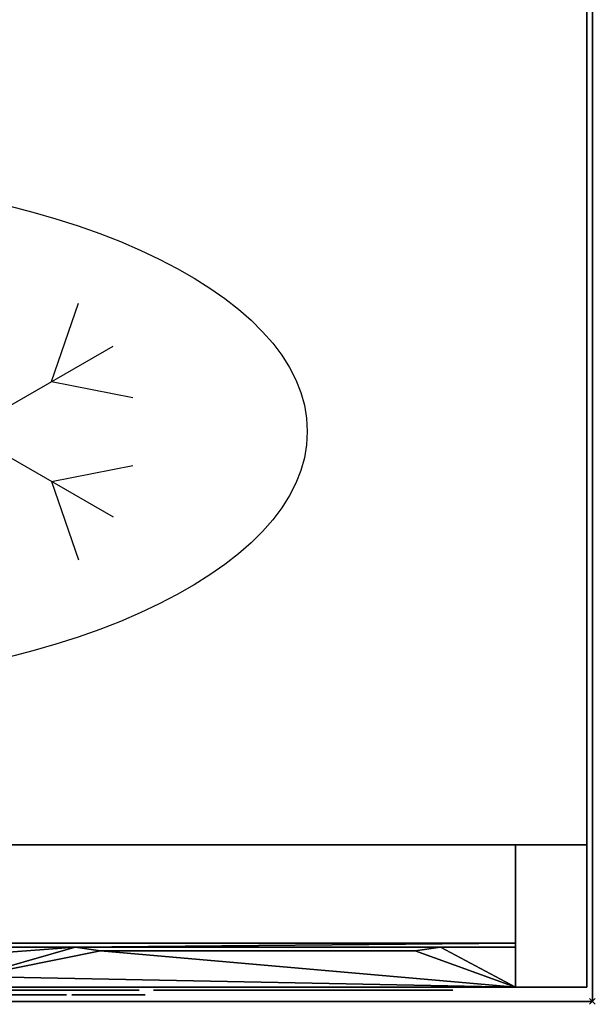
# Model space of a CAD drawing. Units: millimetres. Extents: x -1 to 1346, y -1098 to 1.
# Drawn here: x 1144 to 1346, y -701 to -355 of the extents above; entities that cross this region are included whole.
import ezdxf

# ---------------------------------------------------------------- set-up
doc = ezdxf.new("R2010")
doc.units = ezdxf.units.MM
doc.header["$PDMODE"] = 3
doc.linetypes.add('NASCOSTA', pattern=[9.525, 6.35, -3.175])
for name, color, linetype in [('IQ_200_2D', 1, 'Continuous'), ('IQ_200_3D', 1, 'Continuous'), ('IQ_204_2D', 7, 'Continuous'), ('IQ_BLACK_3D', 250, 'Continuous'), ('IQ_BLUE_3D', 5, 'Continuous'), ('IQ_GRAY_3D', 9, 'Continuous'), ('IQ_INS_3D', 3, 'Continuous')]:
    doc.layers.add(name, color=color, linetype=linetype)

# ---------------------------------------------------------------- blocks, each defined once
blk = doc.blocks.new('hpp_elx_bi_bt_r')
at = {"layer": 'IQ_200_3D'}
mesh = blk.add_polyface(dxfattribs=at)
corners = [(369, -50, 47), (0, -50, 47), (0, 0, 47), (369, 0, 47)]
mesh.append_faces([[corners[k] for k in face] for face in [(0, 1, 2, 3)]])
mesh = blk.add_polyface(dxfattribs=at)
corners = [(369, 0, 675), (0, 0, 675), (0, -34.6, 675), (369, -34.6, 675)]
mesh.append_faces([[corners[k] for k in face] for face in [(0, 1, 2, 3)]])
mesh = blk.add_polyface(dxfattribs=at)
corners = [(369, -50, 568.83), (369, -50, 47), (369, 0, 47), (369, 0, 675), (369, -34.6, 675), (369, -34.6, 626.33)]
mesh.append_faces([[corners[k] for k in face] for face in [(3, 5, 0)]], dxfattribs={"vtx0": -1, "vtx2": -1})
mesh.append_faces([[corners[k] for k in face] for face in [(3, 4, 5)]], dxfattribs={"vtx2": -1})
mesh.append_faces([[corners[k] for k in face] for face in [(0, 1, 2, 3)]], dxfattribs={"vtx3": -1})
mesh = blk.add_polyface(dxfattribs=at)
corners = [(369, -34.6, 675), (0, -34.6, 675), (0, -34.6, 626.33), (369, -34.6, 626.33)]
mesh.append_faces([[corners[k] for k in face] for face in [(0, 1, 2, 3)]])
mesh = blk.add_polyface(dxfattribs=at)
corners = [(369, -50, 47), (0, -50, 47), (0, -50, 568.83), (369, -50, 568.83)]
mesh.append_faces([[corners[k] for k in face] for face in [(0, 1, 2, 3)]])
at = {"layer": 'IQ_BLACK_3D'}
mesh = blk.add_polyface(dxfattribs=at)
corners = [(131.95, -51, 235.56), (131.95, -51, 227.55), (236.98, -51, 227.55), (236.98, -51, 235.56)]
mesh.append_faces([[corners[k] for k in face] for face in [(0, 1, 2, 3)]])
mesh = blk.add_polyface(dxfattribs=at)
corners = [(131.95, -51, 223.55), (131.95, -51, 215.55), (236.98, -51, 215.55), (236.98, -51, 223.55)]
mesh.append_faces([[corners[k] for k in face] for face in [(0, 1, 2, 3)]])
mesh = blk.add_polyface(dxfattribs=at)
corners = [(131.95, -51, 211.55), (131.95, -51, 203.55), (236.98, -51, 203.55), (236.98, -51, 211.55)]
mesh.append_faces([[corners[k] for k in face] for face in [(0, 1, 2, 3)]])
mesh = blk.add_polyface(dxfattribs=at)
corners = [(131.95, -51, 199.54), (131.95, -51, 191.54), (236.98, -51, 191.54), (236.98, -51, 199.54)]
mesh.append_faces([[corners[k] for k in face] for face in [(0, 1, 2, 3)]])
mesh = blk.add_polyface(dxfattribs=at)
corners = [(131.95, -51, 187.54), (131.95, -51, 179.54), (236.98, -51, 179.54), (236.98, -51, 187.54)]
mesh.append_faces([[corners[k] for k in face] for face in [(0, 1, 2, 3)]])
mesh = blk.add_polyface(dxfattribs=at)
corners = [(131.95, -51, 175.54), (131.95, -51, 167.54), (236.98, -51, 167.54), (236.98, -51, 175.54)]
mesh.append_faces([[corners[k] for k in face] for face in [(0, 1, 2, 3)]])
mesh = blk.add_polyface(dxfattribs=at)
corners = [(131.95, -51, 163.53), (131.95, -51, 155.53), (236.98, -51, 155.53), (236.98, -51, 163.53)]
mesh.append_faces([[corners[k] for k in face] for face in [(0, 1, 2, 3)]])
mesh = blk.add_polyface(dxfattribs=at)
corners = [(131.95, -51, 151.53), (131.95, -51, 143.53), (236.98, -51, 143.53), (236.98, -51, 151.53)]
mesh.append_faces([[corners[k] for k in face] for face in [(0, 1, 2, 3)]])
mesh = blk.add_polyface(dxfattribs=at)
corners = [(131.95, -51, 139.53), (131.95, -51, 131.52), (236.98, -51, 131.52), (236.98, -51, 139.53)]
mesh.append_faces([[corners[k] for k in face] for face in [(0, 1, 2, 3)]])
mesh = blk.add_polyface(dxfattribs=at)
corners = [(131.95, -51, 127.52), (131.95, -51, 119.52), (236.98, -51, 119.52), (236.98, -51, 127.52)]
mesh.append_faces([[corners[k] for k in face] for face in [(0, 1, 2, 3)]])
mesh = blk.add_polyface(dxfattribs=at)
corners = [(131.95, -51, 115.52), (131.95, -51, 107.52), (236.98, -51, 107.52), (236.98, -51, 115.52)]
mesh.append_faces([[corners[k] for k in face] for face in [(0, 1, 2, 3)]])
mesh = blk.add_polyface(dxfattribs=at)
corners = [(131.95, -51, 103.52), (131.95, -51, 95.51), (236.98, -51, 95.51), (236.98, -51, 103.52)]
mesh.append_faces([[corners[k] for k in face] for face in [(0, 1, 2, 3)]])
mesh = blk.add_polyface(dxfattribs=at)
corners = [(131.95, -51, 91.51), (131.95, -51, 83.51), (236.98, -51, 83.51), (236.98, -51, 91.51)]
mesh.append_faces([[corners[k] for k in face] for face in [(0, 1, 2, 3)]])
mesh = blk.add_polyface(dxfattribs=at)
corners = [(131.95, -51, 79.51), (131.95, -51, 71.51), (236.98, -51, 71.51), (236.98, -51, 79.51)]
mesh.append_faces([[corners[k] for k in face] for face in [(0, 1, 2, 3)]])
mesh = blk.add_polyface(dxfattribs=at)
corners = [(131.95, -51, 67.51), (131.95, -51, 59.5), (236.98, -51, 59.5), (236.98, -51, 67.51)]
mesh.append_faces([[corners[k] for k in face] for face in [(0, 1, 2, 3)]])
mesh = blk.add_polyface(dxfattribs=at)
corners = [(131.98, -51, 461.62), (131.98, -51, 453.62), (237.02, -51, 453.62), (237.02, -51, 461.62)]
mesh.append_faces([[corners[k] for k in face] for face in [(0, 1, 2, 3)]])
mesh = blk.add_polyface(dxfattribs=at)
corners = [(131.98, -51, 449.62), (131.98, -51, 441.62), (237.02, -51, 441.62), (237.02, -51, 449.62)]
mesh.append_faces([[corners[k] for k in face] for face in [(0, 1, 2, 3)]])
mesh = blk.add_polyface(dxfattribs=at)
corners = [(131.98, -51, 437.61), (131.98, -51, 429.61), (237.02, -51, 429.61), (237.02, -51, 437.61)]
mesh.append_faces([[corners[k] for k in face] for face in [(0, 1, 2, 3)]])
mesh = blk.add_polyface(dxfattribs=at)
corners = [(131.98, -51, 425.61), (131.98, -51, 417.61), (237.02, -51, 417.61), (237.02, -51, 425.61)]
mesh.append_faces([[corners[k] for k in face] for face in [(0, 1, 2, 3)]])
mesh = blk.add_polyface(dxfattribs=at)
corners = [(131.98, -51, 413.61), (131.98, -51, 405.6), (237.02, -51, 405.6), (237.02, -51, 413.61)]
mesh.append_faces([[corners[k] for k in face] for face in [(0, 1, 2, 3)]])
mesh = blk.add_polyface(dxfattribs=at)
corners = [(131.98, -51, 401.6), (131.98, -51, 393.6), (237.02, -51, 393.6), (237.02, -51, 401.6)]
mesh.append_faces([[corners[k] for k in face] for face in [(0, 1, 2, 3)]])
mesh = blk.add_polyface(dxfattribs=at)
corners = [(131.98, -51, 389.6), (131.98, -51, 381.6), (237.02, -51, 381.6), (237.02, -51, 389.6)]
mesh.append_faces([[corners[k] for k in face] for face in [(0, 1, 2, 3)]])
mesh = blk.add_polyface(dxfattribs=at)
corners = [(131.98, -51, 557.65), (131.98, -51, 549.65), (237.02, -51, 549.65), (237.02, -51, 557.65)]
mesh.append_faces([[corners[k] for k in face] for face in [(0, 1, 2, 3)]])
mesh = blk.add_polyface(dxfattribs=at)
corners = [(131.98, -51, 545.65), (131.98, -51, 537.64), (237.02, -51, 537.64), (237.02, -51, 545.65)]
mesh.append_faces([[corners[k] for k in face] for face in [(0, 1, 2, 3)]])
mesh = blk.add_polyface(dxfattribs=at)
corners = [(131.98, -51, 533.64), (131.98, -51, 525.64), (237.02, -51, 525.64), (237.02, -51, 533.64)]
mesh.append_faces([[corners[k] for k in face] for face in [(0, 1, 2, 3)]])
mesh = blk.add_polyface(dxfattribs=at)
corners = [(131.98, -51, 521.64), (131.98, -51, 513.64), (237.02, -51, 513.64), (237.02, -51, 521.64)]
mesh.append_faces([[corners[k] for k in face] for face in [(0, 1, 2, 3)]])
mesh = blk.add_polyface(dxfattribs=at)
corners = [(131.98, -51, 509.64), (131.98, -51, 501.63), (237.02, -51, 501.63), (237.02, -51, 509.64)]
mesh.append_faces([[corners[k] for k in face] for face in [(0, 1, 2, 3)]])
mesh = blk.add_polyface(dxfattribs=at)
corners = [(131.98, -51, 497.63), (131.98, -51, 489.63), (237.02, -51, 489.63), (237.02, -51, 497.63)]
mesh.append_faces([[corners[k] for k in face] for face in [(0, 1, 2, 3)]])
mesh = blk.add_polyface(dxfattribs=at)
corners = [(131.98, -51, 485.63), (131.98, -51, 477.63), (237.02, -51, 477.63), (237.02, -51, 485.63)]
mesh.append_faces([[corners[k] for k in face] for face in [(0, 1, 2, 3)]])
mesh = blk.add_polyface(dxfattribs=at)
corners = [(131.98, -51, 473.62), (131.98, -51, 465.62), (237.02, -51, 465.62), (237.02, -51, 473.62)]
mesh.append_faces([[corners[k] for k in face] for face in [(0, 1, 2, 3)]])
mesh = blk.add_polyface(dxfattribs=at)
corners = [(242.02, -51, 557.65), (242.02, -51, 549.65), (347.05, -51, 549.65), (347.05, -51, 557.65)]
mesh.append_faces([[corners[k] for k in face] for face in [(0, 1, 2, 3)]])
mesh = blk.add_polyface(dxfattribs=at)
corners = [(242.02, -51, 545.65), (242.02, -51, 537.64), (347.05, -51, 537.64), (347.05, -51, 545.65)]
mesh.append_faces([[corners[k] for k in face] for face in [(0, 1, 2, 3)]])
mesh = blk.add_polyface(dxfattribs=at)
corners = [(242.02, -51, 533.64), (242.02, -51, 525.64), (347.05, -51, 525.64), (347.05, -51, 533.64)]
mesh.append_faces([[corners[k] for k in face] for face in [(0, 1, 2, 3)]])
mesh = blk.add_polyface(dxfattribs=at)
corners = [(242.02, -51, 521.64), (242.02, -51, 513.64), (347.05, -51, 513.64), (347.05, -51, 521.64)]
mesh.append_faces([[corners[k] for k in face] for face in [(0, 1, 2, 3)]])
mesh = blk.add_polyface(dxfattribs=at)
corners = [(242.02, -51, 509.64), (242.02, -51, 501.63), (347.05, -51, 501.63), (347.05, -51, 509.64)]
mesh.append_faces([[corners[k] for k in face] for face in [(0, 1, 2, 3)]])
mesh = blk.add_polyface(dxfattribs=at)
corners = [(242.02, -51, 497.63), (242.02, -51, 489.63), (347.05, -51, 489.63), (347.05, -51, 497.63)]
mesh.append_faces([[corners[k] for k in face] for face in [(0, 1, 2, 3)]])
mesh = blk.add_polyface(dxfattribs=at)
corners = [(242.02, -51, 485.63), (242.02, -51, 477.63), (347.05, -51, 477.63), (347.05, -51, 485.63)]
mesh.append_faces([[corners[k] for k in face] for face in [(0, 1, 2, 3)]])
mesh = blk.add_polyface(dxfattribs=at)
corners = [(242.02, -51, 473.62), (242.02, -51, 465.62), (347.05, -51, 465.62), (347.05, -51, 473.62)]
mesh.append_faces([[corners[k] for k in face] for face in [(0, 1, 2, 3)]])
mesh = blk.add_polyface(dxfattribs=at)
corners = [(242.02, -51, 461.62), (242.02, -51, 453.62), (347.05, -51, 453.62), (347.05, -51, 461.62)]
mesh.append_faces([[corners[k] for k in face] for face in [(0, 1, 2, 3)]])
mesh = blk.add_polyface(dxfattribs=at)
corners = [(242.02, -51, 449.62), (242.02, -51, 441.62), (347.05, -51, 441.62), (347.05, -51, 449.62)]
mesh.append_faces([[corners[k] for k in face] for face in [(0, 1, 2, 3)]])
mesh = blk.add_polyface(dxfattribs=at)
corners = [(242.02, -51, 437.61), (242.02, -51, 429.61), (347.05, -51, 429.61), (347.05, -51, 437.61)]
mesh.append_faces([[corners[k] for k in face] for face in [(0, 1, 2, 3)]])
mesh = blk.add_polyface(dxfattribs=at)
corners = [(242.02, -51, 425.61), (242.02, -51, 417.61), (347.05, -51, 417.61), (347.05, -51, 425.61)]
mesh.append_faces([[corners[k] for k in face] for face in [(0, 1, 2, 3)]])
mesh = blk.add_polyface(dxfattribs=at)
corners = [(242.02, -51, 413.61), (242.02, -51, 405.6), (347.05, -51, 405.6), (347.05, -51, 413.61)]
mesh.append_faces([[corners[k] for k in face] for face in [(0, 1, 2, 3)]])
mesh = blk.add_polyface(dxfattribs=at)
corners = [(242.02, -51, 401.6), (242.02, -51, 393.6), (347.05, -51, 393.6), (347.05, -51, 401.6)]
mesh.append_faces([[corners[k] for k in face] for face in [(0, 1, 2, 3)]])
mesh = blk.add_polyface(dxfattribs=at)
corners = [(242.02, -51, 389.6), (242.02, -51, 381.6), (347.05, -51, 381.6), (347.05, -51, 389.6)]
mesh.append_faces([[corners[k] for k in face] for face in [(0, 1, 2, 3)]])
mesh = blk.add_polyface(dxfattribs=at)
corners = [(242.02, -51, 377.6), (242.02, -51, 369.59), (347.05, -51, 369.59), (347.05, -51, 377.6)]
mesh.append_faces([[corners[k] for k in face] for face in [(0, 1, 2, 3)]])
mesh = blk.add_polyface(dxfattribs=at)
corners = [(242.02, -51, 247.56), (242.02, -51, 239.56), (347.05, -51, 239.56), (347.05, -51, 247.56)]
mesh.append_faces([[corners[k] for k in face] for face in [(0, 1, 2, 3)]])
mesh = blk.add_polyface(dxfattribs=at)
corners = [(242.02, -51, 235.56), (242.02, -51, 227.55), (347.05, -51, 227.55), (347.05, -51, 235.56)]
mesh.append_faces([[corners[k] for k in face] for face in [(0, 1, 2, 3)]])
mesh = blk.add_polyface(dxfattribs=at)
corners = [(242.02, -51, 223.55), (242.02, -51, 215.55), (347.05, -51, 215.55), (347.05, -51, 223.55)]
mesh.append_faces([[corners[k] for k in face] for face in [(0, 1, 2, 3)]])
mesh = blk.add_polyface(dxfattribs=at)
corners = [(242.02, -51, 211.55), (242.02, -51, 203.55), (347.05, -51, 203.55), (347.05, -51, 211.55)]
mesh.append_faces([[corners[k] for k in face] for face in [(0, 1, 2, 3)]])
mesh = blk.add_polyface(dxfattribs=at)
corners = [(242.02, -51, 199.54), (242.02, -51, 191.54), (347.05, -51, 191.54), (347.05, -51, 199.54)]
mesh.append_faces([[corners[k] for k in face] for face in [(0, 1, 2, 3)]])
mesh = blk.add_polyface(dxfattribs=at)
corners = [(242.02, -51, 187.54), (242.02, -51, 179.54), (347.05, -51, 179.54), (347.05, -51, 187.54)]
mesh.append_faces([[corners[k] for k in face] for face in [(0, 1, 2, 3)]])
mesh = blk.add_polyface(dxfattribs=at)
corners = [(242.02, -51, 175.54), (242.02, -51, 167.54), (347.05, -51, 167.54), (347.05, -51, 175.54)]
mesh.append_faces([[corners[k] for k in face] for face in [(0, 1, 2, 3)]])
mesh = blk.add_polyface(dxfattribs=at)
corners = [(242.02, -51, 163.53), (242.02, -51, 155.53), (347.05, -51, 155.53), (347.05, -51, 163.53)]
mesh.append_faces([[corners[k] for k in face] for face in [(0, 1, 2, 3)]])
mesh = blk.add_polyface(dxfattribs=at)
corners = [(242.02, -51, 151.53), (242.02, -51, 143.53), (347.05, -51, 143.53), (347.05, -51, 151.53)]
mesh.append_faces([[corners[k] for k in face] for face in [(0, 1, 2, 3)]])
mesh = blk.add_polyface(dxfattribs=at)
corners = [(242.02, -51, 139.53), (242.02, -51, 131.52), (347.05, -51, 131.52), (347.05, -51, 139.53)]
mesh.append_faces([[corners[k] for k in face] for face in [(0, 1, 2, 3)]])
mesh = blk.add_polyface(dxfattribs=at)
corners = [(242.02, -51, 127.52), (242.02, -51, 119.52), (347.05, -51, 119.52), (347.05, -51, 127.52)]
mesh.append_faces([[corners[k] for k in face] for face in [(0, 1, 2, 3)]])
mesh = blk.add_polyface(dxfattribs=at)
corners = [(242.02, -51, 115.52), (242.02, -51, 107.52), (347.05, -51, 107.52), (347.05, -51, 115.52)]
mesh.append_faces([[corners[k] for k in face] for face in [(0, 1, 2, 3)]])
mesh = blk.add_polyface(dxfattribs=at)
corners = [(242.02, -51, 103.52), (242.02, -51, 95.51), (347.05, -51, 95.51), (347.05, -51, 103.52)]
mesh.append_faces([[corners[k] for k in face] for face in [(0, 1, 2, 3)]])
mesh = blk.add_polyface(dxfattribs=at)
corners = [(242.02, -51, 91.51), (242.02, -51, 83.51), (347.05, -51, 83.51), (347.05, -51, 91.51)]
mesh.append_faces([[corners[k] for k in face] for face in [(0, 1, 2, 3)]])
mesh = blk.add_polyface(dxfattribs=at)
corners = [(242.02, -51, 79.51), (242.02, -51, 71.51), (347.05, -51, 71.51), (347.05, -51, 79.51)]
mesh.append_faces([[corners[k] for k in face] for face in [(0, 1, 2, 3)]])
mesh = blk.add_polyface(dxfattribs=at)
corners = [(242.02, -51, 67.51), (242.02, -51, 59.5), (347.05, -51, 59.5), (347.05, -51, 67.51)]
mesh.append_faces([[corners[k] for k in face] for face in [(0, 1, 2, 3)]])
at = {"layer": 'IQ_BLUE_3D'}
mesh = blk.add_polyface(dxfattribs=at)
corners = [(369, -35.97, 621.21), (369, -34.6, 626.33), (0, -34.6, 626.33), (0, -35.97, 621.21), (214.63, -35.97, 621.21), (223.47, -37.29, 616.28), (333.85, -37.29, 616.28), (342.69, -35.97, 621.21)]
mesh.append_faces([[corners[k] for k in face] for face in [(5, 6, 7, 4), (2, 3, 4, 1)]], dxfattribs={"vtx2": -1})
mesh.append_faces([[corners[k] for k in face] for face in [(7, 0, 1, 4)]], dxfattribs={"vtx2": -1, "vtx3": -1})
at = {"layer": 'IQ_GRAY_3D'}
mesh = blk.add_polyface(dxfattribs=at)
corners = [(369, -35.97, 621.21), (342.69, -35.97, 621.21), (333.85, -37.29, 616.28), (223.47, -37.29, 616.28), (214.63, -35.97, 621.21), (0, -35.97, 621.21), (0, -50, 568.83), (369, -50, 568.83), (56.07, -38.59, 611.42), (178.75, -38.59, 611.42), (178.75, -46.23, 582.9), (56.07, -46.23, 582.9)]
mesh.append_faces([[corners[k] for k in face] for face in [(2, 7, 1), (4, 10, 3), (8, 5, 11), (6, 11, 5)]], dxfattribs={"vtx0": -1, "vtx1": -1})
mesh.append_faces([[corners[k] for k in face] for face in [(7, 3, 10)]], dxfattribs={"vtx0": -1, "vtx1": -1, "vtx2": -1})
mesh.append_faces([[corners[k] for k in face] for face in [(7, 2, 3)]], dxfattribs={"vtx0": -1, "vtx2": -1})
mesh.append_faces([[corners[k] for k in face] for face in [(9, 10, 4)]], dxfattribs={"vtx1": -1, "vtx2": -1})
mesh.append_faces([[corners[k] for k in face] for face in [(8, 9, 4, 5), (10, 11, 6, 7)]], dxfattribs={"vtx1": -1, "vtx3": -1})
mesh.append_faces([[corners[k] for k in face] for face in [(7, 0, 1)]], dxfattribs={"vtx2": -1})
mesh = blk.add_polyface(dxfattribs=at)
corners = [(211.5, -52.64, 350.77), (157.43, -52.64, 350.77), (157.43, -52.64, 296.77), (211.5, -52.64, 296.77), (191.68, -52.64, 299.53), (191.68, -52.64, 348.12), (197.56, -52.64, 345.46), (202.58, -52.64, 341.4), (206.42, -52.64, 336.21), (208.82, -52.64, 330.22), (209.64, -52.64, 323.82), (208.82, -52.64, 317.42), (206.42, -52.64, 311.43), (202.58, -52.64, 306.24), (197.56, -52.64, 302.19), (189.21, -52.64, 344.6), (187.75, -52.64, 339.55), (185.19, -52.64, 334.96), (181.67, -52.64, 331.06), (177.37, -52.64, 328.04), (172.5, -52.64, 326.07), (167.31, -52.64, 325.23), (159.27, -52.64, 325.23), (160.38, -52.64, 331.22), (162.9, -52.64, 336.76), (166.7, -52.64, 341.52), (171.54, -52.64, 345.22), (177.13, -52.64, 347.64), (183.14, -52.64, 348.62), (189.21, -52.64, 348.12), (167.31, -52.64, 322.41), (172.5, -52.64, 321.58), (177.37, -52.64, 319.6), (181.67, -52.64, 316.58), (185.19, -52.64, 312.68), (187.75, -52.64, 308.09), (189.21, -52.64, 303.05), (189.21, -52.64, 298.9), (183.1, -52.64, 298.57), (177.09, -52.64, 299.7), (171.51, -52.64, 302.22), (166.7, -52.64, 306), (162.92, -52.64, 310.82), (160.4, -52.64, 316.4), (159.27, -52.64, 322.41)]
mesh.append_faces([[corners[k] for k in face] for face in [(14, 3, 13), (41, 2, 40), (39, 2, 38), (9, 0, 8), (7, 0, 6), (6, 0, 5), (15, 5, 29), (21, 30, 20), (24, 1, 23)]], dxfattribs={"vtx0": -1, "vtx1": -1})
mesh.append_faces([[corners[k] for k in face] for face in [(4, 37, 3)]], dxfattribs={"vtx0": -1, "vtx1": -1, "vtx2": -1})
mesh.append_faces([[corners[k] for k in face] for face in [(3, 14, 4), (3, 37, 38, 2), (4, 36, 37), (17, 33, 34, 16), (3, 10, 11), (2, 41, 42), (2, 42, 43), (19, 32, 33, 18), (19, 31, 32), (20, 30, 31, 19), (0, 7, 8), (16, 4, 5, 15), (10, 3, 0), (1, 25, 26), (28, 0, 1)]], dxfattribs={"vtx0": -1, "vtx2": -1})
mesh.append_faces([[corners[k] for k in face] for face in [(12, 13, 3), (11, 12, 3), (39, 40, 2), (43, 44, 2), (9, 10, 0), (17, 18, 33), (22, 23, 1), (27, 28, 1), (26, 27, 1), (24, 25, 1), (34, 35, 16)]], dxfattribs={"vtx1": -1, "vtx2": -1})
mesh.append_faces([[corners[k] for k in face] for face in [(35, 36, 4, 16), (1, 2, 44, 22), (28, 29, 5, 0)]], dxfattribs={"vtx1": -1, "vtx2": -1, "vtx3": -1})
mesh.append_faces([[corners[k] for k in face] for face in [(44, 30, 21, 22)]], dxfattribs={"vtx1": -1, "vtx3": -1})
mesh = blk.add_polyface(dxfattribs=at)
corners = [(188.08, -52.64, 275.21), (188.59, -52.64, 275.71), (187.4, -52.64, 277.11), (188.46, -52.64, 278.42), (189.22, -52.64, 276.08), (189.95, -52.64, 276.31), (189.22, -52.64, 278.86), (187.84, -52.64, 277.83), (190.12, -52.64, 279.14), (190.8, -52.64, 276.38), (191.15, -52.64, 279.23), (192.05, -52.64, 279.16), (192.05, -52.64, 276.26), (195.07, -52.64, 267.45), (196.34, -52.64, 266.67), (196.91, -52.64, 269.59), (196.31, -52.64, 270.2), (194.01, -52.64, 268.47), (195.86, -52.64, 270.93), (195.58, -52.64, 271.77), (193.2, -52.64, 269.71), (192.69, -52.64, 271.13), (195.48, -52.64, 272.68), (192.69, -52.64, 274.24), (192.5, -52.64, 272.68), (196.31, -52.64, 275.17), (196.91, -52.64, 275.78), (195.07, -52.64, 277.92), (194.01, -52.64, 276.9), (195.86, -52.64, 274.44), (193.2, -52.64, 275.66), (195.58, -52.64, 273.6), (189.52, -52.64, 252.83), (190.07, -52.64, 253.15), (189.06, -52.64, 253.92), (188.82, -52.64, 253.77), (190.28, -52.64, 253.52), (189.14, -52.64, 254.01), (190.41, -52.64, 253.93), (189.2, -52.64, 254.11), (188.93, -52.64, 252.62), (188.54, -52.64, 253.68), (189.24, -52.64, 254.23), (190.44, -52.64, 254.35), (190.39, -52.64, 254.77), (189.25, -52.64, 254.35), (190.25, -52.64, 255.17), (189.22, -52.64, 254.47), (189.18, -52.64, 254.58), (189.99, -52.64, 255.5), (189.1, -52.64, 254.68), (189.67, -52.64, 255.77), (189.01, -52.64, 254.75), (188.4, -52.64, 255.09), (189.31, -52.64, 255.99), (188.64, -52.64, 256.28), (188.26, -52.64, 253.65), (187.8, -52.64, 252.55), (188.3, -52.64, 252.52), (187.98, -52.64, 253.69), (187.31, -52.64, 252.67), (187.71, -52.64, 253.8), (187.75, -52.64, 255.35), (187.96, -52.64, 256.54), (187.44, -52.64, 253.91), (189.05, -52.64, 257.3), (189.28, -52.64, 257.07), (189.89, -52.64, 258.05), (189.54, -52.64, 258.36), (187.27, -52.64, 255.57), (187.83, -52.64, 256.59), (188.77, -52.64, 257.47), (189.13, -52.64, 258.58), (188.46, -52.64, 257.58), (188.69, -52.64, 258.71), (188.22, -52.64, 258.75), (188.13, -52.64, 257.61), (187.72, -52.64, 258.67), (188, -52.64, 257.6), (187.87, -52.64, 257.56), (190.17, -52.64, 257.68), (187.73, -52.64, 256.67), (187.64, -52.64, 256.77), (186.85, -52.64, 255.89), (186.38, -52.64, 256.83), (187.58, -52.64, 256.89), (187.56, -52.64, 257.02), (187.24, -52.64, 258.49), (187.76, -52.64, 257.49), (186.81, -52.64, 258.22), (187.67, -52.64, 257.4)]
mesh.append_faces([[corners[k] for k in face] for face in [(67, 66, 80)]], dxfattribs={"vtx0": -1})
mesh.append_faces([[corners[k] for k in face] for face in [(29, 30, 31), (47, 46, 48), (40, 41, 58), (64, 60, 61), (81, 69, 70), (54, 52, 51)]], dxfattribs={"vtx0": -1, "vtx1": -1})
mesh.append_faces([[corners[k] for k in face] for face in [(3, 4, 5, 6), (2, 1, 4, 7), (23, 22, 31, 30), (48, 46, 49, 50), (51, 52, 50, 49), (56, 57, 58, 41), (57, 56, 59, 60), (75, 76, 73, 74), (77, 78, 76, 75), (84, 85, 86), (87, 88, 79, 77), (89, 90, 88, 87)]], dxfattribs={"vtx0": -1, "vtx2": -1})
mesh.append_faces([[corners[k] for k in face] for face in [(22, 23, 24, 21)]], dxfattribs={"vtx0": -1, "vtx3": -1})
mesh.append_faces([[corners[k] for k in face] for face in [(0, 1, 2), (10, 8, 9, 11), (3, 7, 4), (59, 61, 60), (79, 78, 77)]], dxfattribs={"vtx1": -1, "vtx2": -1})
mesh.append_faces([[corners[k] for k in face] for face in [(8, 6, 5, 9), (13, 14, 15, 16), (17, 13, 16, 18), (18, 19, 20, 17), (21, 20, 19, 22), (25, 26, 27, 28), (29, 25, 28, 30), (32, 33, 34, 35), (33, 36, 37, 34), (36, 38, 39, 37), (40, 32, 35, 41), (42, 39, 38, 43), (43, 44, 45, 42), (44, 46, 47, 45), (53, 52, 54, 55), (62, 53, 55, 63), (65, 66, 67, 68), (69, 62, 63, 70), (71, 65, 68, 72), (73, 71, 72, 74), (81, 82, 83, 69)]], dxfattribs={"vtx1": -1, "vtx3": -1})
mesh.append_faces([[corners[k] for k in face] for face in [(9, 12, 11)]], dxfattribs={"vtx2": -1})
mesh = blk.add_polyface(dxfattribs=at)
corners = [(200.96, -52.64, 266.18), (202.4, -52.64, 266.67), (201.11, -52.64, 269.13), (200.29, -52.64, 268.84), (203.68, -52.64, 267.45), (201.84, -52.64, 269.59), (199.38, -52.64, 266.01), (199.38, -52.64, 268.74), (198.46, -52.64, 268.84), (202.44, -52.64, 270.2), (204.74, -52.64, 268.47), (202.89, -52.64, 270.93), (203.18, -52.64, 271.77), (205.55, -52.64, 269.71), (206.07, -52.64, 271.13), (203.28, -52.64, 272.68), (197.63, -52.64, 269.13), (197.79, -52.64, 266.18), (196.34, -52.64, 266.67), (196.91, -52.64, 269.59), (206.25, -52.64, 272.68), (206.07, -52.64, 274.24), (205.55, -52.64, 275.66), (203.18, -52.64, 273.6), (202.44, -52.64, 275.17), (202.89, -52.64, 274.44), (204.74, -52.64, 276.9), (203.68, -52.64, 277.92), (201.84, -52.64, 275.78), (202.4, -52.64, 278.69), (201.11, -52.64, 276.24), (200.96, -52.64, 279.19), (199.38, -52.64, 279.36), (200.29, -52.64, 276.53), (196.91, -52.64, 275.78), (197.63, -52.64, 276.24), (196.34, -52.64, 278.69), (195.07, -52.64, 277.92), (198.46, -52.64, 276.53), (199.38, -52.64, 276.63), (197.79, -52.64, 279.19), (195.56, -52.64, 258.65), (195.56, -52.64, 252.62), (196.8, -52.64, 252.62), (196.8, -52.64, 258.65), (206.47, -52.64, 254.31), (206.08, -52.64, 254.01), (206.71, -52.64, 252.93), (207.36, -52.64, 253.42), (205.63, -52.64, 253.83), (205.96, -52.64, 252.61), (205.15, -52.64, 252.51), (207.85, -52.64, 254.07), (206.77, -52.64, 254.7), (208.17, -52.64, 254.83), (206.95, -52.64, 255.15), (205.15, -52.64, 253.76), (204.34, -52.64, 252.61), (204.66, -52.64, 253.83), (203.58, -52.64, 252.93), (203.82, -52.64, 254.31), (202.93, -52.64, 253.42), (204.21, -52.64, 254.01), (203.52, -52.64, 254.7), (202.44, -52.64, 254.07), (203.34, -52.64, 255.15), (202.12, -52.64, 254.83), (203.27, -52.64, 255.63), (202.02, -52.64, 255.63), (208.17, -52.64, 256.44), (207.85, -52.64, 257.2), (206.95, -52.64, 256.12), (207.02, -52.64, 255.63), (206.77, -52.64, 256.57), (207.36, -52.64, 257.85), (206.47, -52.64, 256.96), (206.71, -52.64, 258.34), (206.08, -52.64, 257.26), (205.63, -52.64, 257.44), (205.96, -52.64, 258.66), (205.15, -52.64, 257.51), (205.15, -52.64, 258.76), (204.66, -52.64, 257.44), (203.52, -52.64, 256.57), (202.44, -52.64, 257.2), (202.12, -52.64, 256.44), (203.34, -52.64, 256.12), (203.82, -52.64, 256.96), (202.93, -52.64, 257.85), (204.34, -52.64, 258.66), (204.21, -52.64, 257.26), (203.58, -52.64, 258.34)]
mesh.append_faces([[corners[k] for k in face] for face in [(41, 42, 43, 44)]])
mesh.append_faces([[corners[k] for k in face] for face in [(50, 49, 51), (71, 70, 73), (80, 81, 82)]], dxfattribs={"vtx0": -1, "vtx1": -1})
mesh.append_faces([[corners[k] for k in face] for face in [(6, 7, 8), (9, 4, 10, 11), (12, 13, 14, 15), (13, 12, 11, 10), (4, 9, 5), (32, 39, 33), (54, 55, 53, 52), (56, 57, 51, 49), (57, 56, 58, 59), (60, 61, 59, 62), (59, 58, 62), (63, 64, 61, 60), (65, 66, 64, 63), (66, 65, 67, 68), (74, 75, 73, 70), (76, 77, 75, 74), (83, 84, 85, 86), (68, 67, 86, 85), (89, 90, 82, 81), (90, 89, 91)]], dxfattribs={"vtx0": -1, "vtx2": -1})
mesh.append_faces([[corners[k] for k in face] for face in [(20, 21, 15, 14)]], dxfattribs={"vtx1": -1, "vtx2": -1})
mesh.append_faces([[corners[k] for k in face] for face in [(0, 1, 2, 3), (1, 4, 5, 2), (6, 0, 3, 7), (8, 16, 17, 6), (18, 17, 16, 19), (21, 22, 23, 15), (24, 25, 26, 27), (25, 23, 22, 26), (28, 24, 27, 29), (30, 28, 29, 31), (31, 32, 33, 30), (34, 35, 36, 37), (38, 39, 32, 40), (40, 36, 35, 38), (45, 46, 47, 48), (46, 49, 50, 47), (48, 52, 53, 45), (69, 70, 71, 72), (78, 77, 76, 79), (80, 78, 79, 81), (83, 87, 88, 84), (91, 88, 87, 90)]], dxfattribs={"vtx1": -1, "vtx3": -1})
mesh = blk.add_polyface(dxfattribs=at)
corners = [(208.1, -52.64, 266.39), (211.1, -52.64, 266.39), (208.1, -52.64, 275.87), (211.1, -52.64, 283.81), (208.1, -52.64, 283.81), (222.04, -52.64, 266.65), (220.96, -52.64, 269.34), (220.58, -52.64, 269.1), (221.14, -52.64, 266.32), (220.14, -52.64, 268.94), (220.17, -52.64, 266.13), (222.85, -52.64, 267.11), (221.28, -52.64, 269.65), (221.55, -52.64, 270.03), (223.55, -52.64, 267.71), (224.13, -52.64, 268.44), (224.57, -52.64, 269.31), (219.67, -52.64, 268.84), (219.14, -52.64, 266.06), (219.16, -52.64, 268.81), (218.18, -52.64, 268.94), (217.15, -52.64, 266.32), (218.12, -52.64, 266.12), (218.65, -52.64, 268.84), (217.37, -52.64, 269.34), (215.45, -52.64, 267.1), (216.26, -52.64, 266.64), (217.75, -52.64, 269.1), (214.76, -52.64, 267.68), (217.04, -52.64, 269.64), (216.78, -52.64, 270.03), (214.19, -52.64, 268.4), (213.75, -52.64, 269.26), (224.84, -52.64, 270.31), (221.75, -52.64, 270.49), (221.87, -52.64, 271.04), (224.94, -52.64, 271.46), (224.94, -52.64, 278.98), (221.91, -52.64, 271.66), (221.91, -52.64, 278.98), (216.58, -52.64, 270.48), (213.48, -52.64, 270.25), (216.46, -52.64, 271.02), (213.39, -52.64, 271.38), (216.41, -52.64, 271.63), (213.39, -52.64, 278.98), (216.41, -52.64, 278.98), (235.94, -52.64, 266.39), (239.16, -52.64, 266.39), (236.28, -52.64, 270.41), (232.74, -52.64, 270.84), (234.39, -52.64, 273.06), (231.09, -52.64, 273.03), (228.49, -52.64, 269.41), (226.32, -52.64, 266.39), (229.54, -52.64, 266.39), (232.74, -52.64, 275.21), (236.73, -52.64, 276.25), (235.47, -52.64, 278.98), (238.74, -52.64, 278.98), (228.61, -52.64, 276.43), (229.99, -52.64, 278.98), (226.74, -52.64, 278.98), (206.95, -52.64, 255.15), (208.17, -52.64, 254.83), (208.27, -52.64, 255.63), (207.02, -52.64, 255.63), (208.17, -52.64, 256.44), (217.46, -52.64, 252.62), (218.66, -52.64, 252.62), (217.41, -52.64, 254.74), (214.7, -52.64, 256.41), (213.45, -52.64, 252.62), (214.7, -52.64, 252.62), (213.45, -52.64, 258.65), (218.66, -52.64, 258.65), (217.41, -52.64, 258.65), (214.66, -52.64, 258.65), (227.72, -52.64, 253.92), (228.31, -52.64, 252.62), (229.64, -52.64, 252.62), (227.16, -52.64, 255.16), (223.58, -52.64, 252.62), (224.91, -52.64, 252.62), (225.49, -52.64, 253.92), (226.05, -52.64, 255.16), (227, -52.64, 258.65), (226.61, -52.64, 256.39), (226.21, -52.64, 258.65), (235.79, -52.64, 253.76), (234.55, -52.64, 252.62), (238.1, -52.64, 252.62), (238.1, -52.64, 253.76), (235.79, -52.64, 258.65), (234.55, -52.64, 258.65)]
mesh.append_faces([[corners[k] for k in face] for face in [(45, 44, 46), (70, 69, 75, 76), (89, 90, 91, 92)]], dxfattribs={"vtx0": -1})
mesh.append_faces([[corners[k] for k in face] for face in [(29, 25, 24)]], dxfattribs={"vtx0": -1, "vtx1": -1})
mesh.append_faces([[corners[k] for k in face] for face in [(56, 52, 51)]], dxfattribs={"vtx0": -1, "vtx1": -1, "vtx2": -1})
mesh.append_faces([[corners[k] for k in face] for face in [(50, 51, 52, 53)]], dxfattribs={"vtx0": -1, "vtx1": -1, "vtx3": -1})
mesh.append_faces([[corners[k] for k in face] for face in [(5, 6, 7, 8), (9, 10, 8, 7), (6, 5, 11, 12), (17, 18, 10, 9), (12, 11, 14, 13), (18, 17, 19), (20, 21, 22, 23), (24, 25, 26, 27), (27, 26, 21, 20), (23, 22, 18, 19), (32, 30, 40, 41), (42, 43, 41, 40), (44, 45, 43, 42), (50, 49, 51), (56, 51, 57, 58), (63, 64, 65, 66), (66, 65, 67), (86, 87, 81, 80), (87, 86, 88), (85, 84, 78, 81)]], dxfattribs={"vtx0": -1, "vtx2": -1})
mesh.append_faces([[corners[k] for k in face] for face in [(13, 14, 15, 16)]], dxfattribs={"vtx0": -1, "vtx3": -1})
mesh.append_faces([[corners[k] for k in face] for face in [(0, 1, 2), (39, 38, 37), (59, 58, 57)]], dxfattribs={"vtx1": -1})
mesh.append_faces([[corners[k] for k in face] for face in [(31, 28, 30, 32), (68, 69, 70, 71), (77, 74, 71, 70)]], dxfattribs={"vtx1": -1, "vtx2": -1})
mesh.append_faces([[corners[k] for k in face] for face in [(28, 25, 29, 30), (16, 33, 34, 13), (35, 34, 33, 36), (36, 37, 38, 35), (60, 52, 56, 61), (88, 82, 85, 87)]], dxfattribs={"vtx1": -1, "vtx3": -1})
mesh.append_faces([[corners[k] for k in face] for face in [(3, 4, 2, 1), (47, 48, 49, 50), (61, 62, 60), (72, 73, 71, 74)]], dxfattribs={"vtx2": -1})
mesh.append_faces([[corners[k] for k in face] for face in [(78, 79, 80, 81), (82, 83, 84, 85)]], dxfattribs={"vtx2": -1, "vtx3": -1})
mesh.append_faces([[corners[k] for k in face] for face in [(53, 54, 55, 50), (89, 93, 94, 90)]], dxfattribs={"vtx3": -1})
blk = doc.blocks.new('ice_freezer')
at = {"layer": 'IQ_204_2D'}
for p, q in [((110.31, 17.5), (119.7, 44.99)), ((28.04, -30), (131.96, 30)), ((28.04, 30), (131.96, -30)), ((110.31, 17.5), (138.81, 11.88)), ((110.31, -17.5), (138.81, -11.88)), ((110.31, -17.5), (119.7, -44.99))]:
    blk.add_line(p, q, dxfattribs=at)
blk.add_ellipse((0, 0), major_axis=(-200, 0), ratio=0.45, dxfattribs=at)

msp = doc.modelspace()

# ---------------------------------------------------------------- linework, layer by layer
at = {"layer": 'IQ_200_2D'}
msp.add_lwpolyline([(0, 0), (1345, 0), (1345, -700), (0, -700)], close=True, dxfattribs=at)
at = {"layer": 'IQ_200_3D'}
for points in [[(1345, -700, 850), (0, -700, 850), (0, 0, 850), (1345, 0, 850)], [(1345, 0, 900), (0, 0, 900), (0, -700, 900), (1345, -700, 900)], [(1343, -645, 150), (2, -645, 150), (2, 0, 150), (1343, 0, 150)], [(1345, -700, 850), (1345, 0, 850), (1345, 0, 900), (1345, -700, 900)], [(1343, -645, 198), (1343, -695, 198), (1318, -695, 198), (1318, -645, 198)], [(1318, -645, 850), (1318, -645, 198), (1318, -695, 198), (1318, -695, 850)], [(1318, -695, 850), (1318, -695, 198), (1343, -695, 198), (1343, -695, 850)], [(1345, -700, 900), (0, -700, 900), (0, -700, 850), (1345, -700, 850)]]:
    msp.add_3dface(points, dxfattribs=at)
for points, invisible_edges in [([(1343, -645, 198), (1343, 0, 850), (1343, -695, 850), (1343, -695, 198)], 1), ([(1343, 0, 150), (1343, 0, 850), (1343, -645, 198), (1343, -645, 150)], 2), ([(27, -645, 198), (2, -645, 198), (2, -645, 150), (1343, -645, 150)], 8), ([(1343, -645, 150), (1343, -645, 198), (1318, -645, 198), (27, -645, 198)], 12), ([(1318, -645, 198), (1318, -645, 850), (27, -645, 850), (27, -645, 198)], 8), ([(1318, -645, 198), (1318, -645, 850), (27, -645, 850), (27, -645, 198)], 4)]:
    msp.add_3dface(points, dxfattribs=dict(at, invisible_edges=invisible_edges))
at = {"layer": 'IQ_204_2D', "linetype": 'NASCOSTA', "ltscale": 10}
msp.add_line((2, -645), (1343, -645), dxfattribs=at)
at = {"layer": 'IQ_204_2D', "color": 7, "linetype": 'NASCOSTA', "ltscale": 10}
msp.add_lwpolyline([(2, 0), (1343, 0), (1343, -645), (2, -645)], close=True, dxfattribs=at)
at = {"layer": 'IQ_INS_3D'}
msp.add_point((1345, -700), dxfattribs=at)

# ---------------------------------------------------------------- block references
msp.add_blockref('hpp_elx_bi_bt_r', (949, -645, 150))
at = {"layer": 'IQ_204_2D'}
msp.add_blockref('ice_freezer', (1045, -500), dxfattribs=at)

doc.saveas('drawing.dxf')
